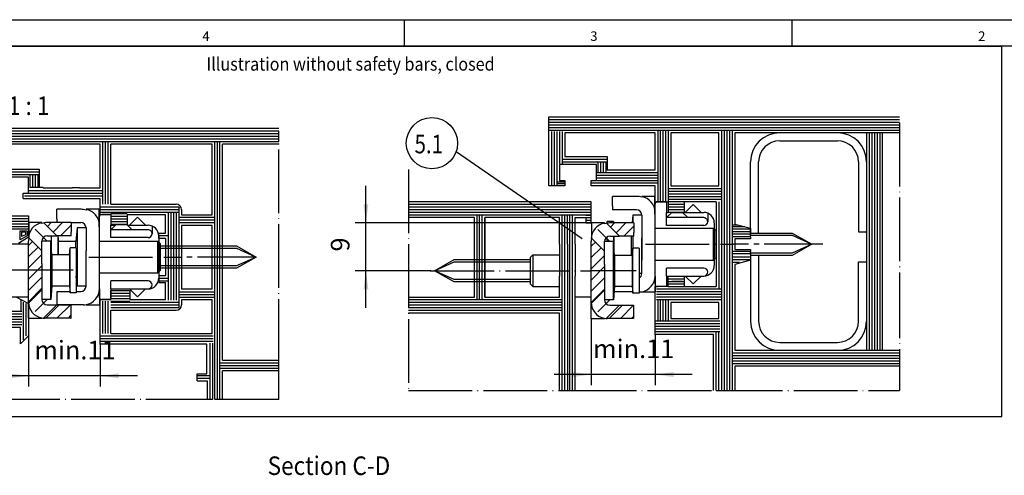
# Model space of a CAD drawing. Units: millimetres. Extents: x 10322 to 10908, y -14247 to -13837.
# Drawn here: x 10610 to 10795, y -13923 to -13837 of the extents above; entities that cross this region are included whole.
import ezdxf

# ---------------------------------------------------------------- set-up
doc = ezdxf.new("R2010")
doc.units = ezdxf.units.MM
doc.linetypes.add('DASH_CENTER', pattern=[14, 11, -1, 1, -1])
doc.linetypes.add('DOT_CENTER', pattern=[14, 12, -1, 0, -1])
doc.layers.add('1', color=7, linetype='Continuous')
doc.styles.add('CONVERTER_11', font='txt.shx', dxfattribs={"width": 0.81})
doc.styles.add('CONVERTER_12', font='txt.shx', dxfattribs={"width": 0.891})
doc.styles.add('CONVERTER_26', font='txt.shx', dxfattribs={"width": 0.99})
doc.dimstyles.new('ME10_DIM_23', dxfattribs={"dimtxt": 3.5, "dimasz": 3.5, "dimexe": 2, "dimexo": 0, "dimgap": 2, "dimtad": 1, "dimzin": 12, "dimdsep": 46, "dimtxsty": 'CONVERTER_11', "dimsah": 1, "dimcen": 0.09, "dimclrd": 3, "dimclre": 3, "dimclrt": 4, "dimadec": 0, "dimazin": 0, "dimtfac": 1, "dimtdec": 4, "dimtix": 1, "dimtmove": 0, "dimatfit": 3, "dimfxl": 0, "dimtolj": 1, "dimtzin": 0, "dimarcsym": 0})
doc.dimstyles.new('ME10_DIM_24', dxfattribs={"dimtxt": 3.5, "dimasz": 3.5, "dimexe": 2, "dimexo": 0, "dimgap": 2, "dimtad": 1, "dimzin": 12, "dimdsep": 46, "dimtxsty": 'CONVERTER_11', "dimsah": 1, "dimcen": 0.09, "dimclrd": 3, "dimclre": 3, "dimclrt": 4, "dimadec": 0, "dimazin": 0, "dimtfac": 1, "dimtdec": 4, "dimtix": 1, "dimtmove": 0, "dimatfit": 3, "dimfxl": 0, "dimtolj": 1, "dimtzin": 0, "dimarcsym": 0})
doc.dimstyles.new('ME10_DIM_25', dxfattribs={"dimtxt": 3.5, "dimasz": 3.5, "dimexe": 2, "dimexo": 0, "dimgap": 2, "dimtad": 1, "dimzin": 12, "dimdsep": 46, "dimtxsty": 'CONVERTER_11', "dimsah": 1, "dimcen": 0.09, "dimclrd": 3, "dimclre": 3, "dimclrt": 4, "dimadec": 0, "dimazin": 0, "dimtfac": 1, "dimtdec": 4, "dimtix": 1, "dimtmove": 0, "dimatfit": 3, "dimfxl": 0, "dimtolj": 1, "dimtzin": 0, "dimarcsym": 0})
pattern_1 = [(45, (0, 0), (-1.06066017, 1.06066017), [])]

# ---------------------------------------------------------------- blocks, each defined once
blk = doc.blocks.new('TOP', base_point=(10614.102, -14041.738))
at = {"layer": '1', "color": 4, "style": 'CONVERTER_12', "width": 0.891}
blk.add_text('Section C-D ', height=3.5, dxfattribs=at).set_placement((10656.373, -13922.542))
blk = doc.blocks.new('*D19')
at = {"layer": '1', "color": 3, "linetype": 'Continuous'}
for p, q in [((10611.37, -13896.33), (10611.37, -13905.85)), ((10624.87, -13897.89), (10624.87, -13905.85)), ((10611.37, -13903.85), (10604.37, -13903.85)), ((10624.87, -13903.85), (10611.37, -13903.85)), ((10631.87, -13903.85), (10624.87, -13903.85))]:
    blk.add_line(p, q, dxfattribs=at)
at = {"layer": '1', "color": 3}
for points in [[(10607.87, -13904.31), (10607.87, -13903.39), (10611.37, -13903.85)], [(10628.37, -13903.39), (10628.37, -13904.31), (10624.87, -13903.85)]]:
    blk.add_solid(points, dxfattribs=at)
at = {"layer": '1', "color": 4, "insert": (10612.48, -13901.85), "char_height": 3.5, "attachment_point": 7, "rotation": 0.0003, "line_spacing_factor": 0.60024, "style": 'CONVERTER_11'}
blk.add_mtext('min.11', dxfattribs=at)
blk = doc.blocks.new('*D20')
at = {"layer": '1', "color": 3, "linetype": 'Continuous'}
for p, q in [((10717.28, -13893.05), (10717.28, -13905.61)), ((10729.28, -13896.05), (10729.28, -13905.61)), ((10717.28, -13903.61), (10710.28, -13903.61)), ((10729.28, -13903.61), (10717.28, -13903.61)), ((10736.28, -13903.61), (10729.28, -13903.61))]:
    blk.add_line(p, q, dxfattribs=at)
at = {"layer": '1', "color": 3}
for points in [[(10713.78, -13904.07), (10713.78, -13903.15), (10717.28, -13903.61)], [(10732.78, -13903.15), (10732.78, -13904.07), (10729.28, -13903.61)]]:
    blk.add_solid(points, dxfattribs=at)
at = {"layer": '1', "color": 4, "insert": (10717.63, -13901.61), "char_height": 3.5, "attachment_point": 7, "rotation": 0.0003, "line_spacing_factor": 0.60024, "style": 'CONVERTER_11'}
blk.add_mtext('min.11', dxfattribs=at)
blk = doc.blocks.new('*D21')
at = {"layer": '1', "color": 3, "linetype": 'Continuous'}
for p, q in [((10674.87, -13875.05), (10674.87, -13868.05)), ((10714.28, -13875.05), (10672.87, -13875.05)), ((10674.87, -13884.05), (10674.87, -13875.05)), ((10687.03, -13884.05), (10672.87, -13884.05)), ((10674.87, -13891.05), (10674.87, -13884.05))]:
    blk.add_line(p, q, dxfattribs=at)
at = {"layer": '1', "color": 3}
for points in [[(10674.41, -13871.55), (10675.33, -13871.55), (10674.87, -13875.05)], [(10675.33, -13887.55), (10674.41, -13887.55), (10674.87, -13884.05)]]:
    blk.add_solid(points, dxfattribs=at)
at = {"layer": '1', "color": 4, "insert": (10672.87, -13880.43), "char_height": 3.5, "attachment_point": 7, "rotation": 90, "line_spacing_factor": 0.60024, "style": 'CONVERTER_11'}
blk.add_mtext('9', dxfattribs=at)
blk = doc.blocks.new('a2kl', base_point=(5453.05, -7123.37))
at = {"color": 2, "linetype": 'Continuous'}
blk.add_line((10322.1, -13836.74), (10906.1, -13836.74), dxfattribs=at)
at = {"color": 3, "linetype": 'Continuous'}
for p, q in [((10682.1, -13836.74), (10682.1, -13841.74)), ((10755.1, -13841.74), (10755.1, -13836.74)), ((10901.1, -13841.74), (10327.1, -13841.74))]:
    blk.add_line(p, q, dxfattribs=at)
at = {"color": 3, "style": 'CONVERTER_26', "width": 0.99}
for s, p in [('4', (10644.1, -13840.74)), ('3', (10717.1, -13840.74)), ('2', (10790.1, -13840.74))]:
    blk.add_text(s, height=1.8, dxfattribs=at).set_placement(p)
blk = doc.blocks.new('Rahmen', base_point=(5453.05, -7123.37))
blk.add_blockref('a2kl', (5453.05, -7123.37))
blk = doc.blocks.new('Prof', base_point=(10682.349, -13876.64))
at = {"layer": '1', "linetype": 'Continuous'}
h = blk.add_hatch(dxfattribs=at)
h.set_pattern_fill('_USER', scale=1.5, angle=45, pattern_type=0)
h.set_pattern_definition(pattern_1)
h.paths.add_polyline_path([(10619.345, -13874.973), (10614.786, -13874.973), (10614.257, -13875.028), (10616.718, -13877.489), (10619.373, -13877.473)])
h = blk.add_hatch(dxfattribs=at)
h.set_pattern_fill('_USER', scale=1.5, angle=45, pattern_type=0)
h.set_pattern_definition(pattern_1)
h.paths.add_polyline_path([(10722.621, -13877.564), (10725.277, -13877.549), (10725.248, -13875.049), (10720.689, -13875.049), (10720.16, -13875.103)])
h = blk.add_hatch(dxfattribs=at)
h.set_pattern_fill('_USER', scale=1.5, angle=45, pattern_type=0)
h.set_pattern_definition(pattern_1)
h.paths.add_polyline_path([(10613.889, -13887.629), (10613.889, -13880.317), (10611.428, -13877.857), (10611.428, -13890.09)])
h = blk.add_hatch(dxfattribs=at)
h.set_pattern_fill('_USER', scale=1.5, angle=45, pattern_type=0)
h.set_pattern_definition(pattern_1)
h.paths.add_polyline_path([(10719.792, -13880.393), (10719.792, -13887.705), (10717.331, -13890.165), (10717.331, -13877.932)])
h = blk.add_hatch(dxfattribs=at)
h.set_pattern_fill('_USER', scale=1.5, angle=45, pattern_type=0)
h.set_pattern_definition(pattern_1)
h.paths.add_polyline_path([(10619.345, -13890.473), (10616.743, -13890.573), (10614.257, -13892.919), (10619.373, -13892.973)])
h = blk.add_hatch(dxfattribs=at)
h.set_pattern_fill('_USER', scale=1.5, angle=45, pattern_type=0)
h.set_pattern_definition(pattern_1)
h.paths.add_polyline_path([(10722.621, -13890.533), (10725.248, -13890.549), (10725.248, -13893.049), (10720.277, -13893.049)])
at = {"color": 4, "linetype": 'Continuous'}
for p, q in [((10709.277, -13855.049), (10775.299, -13855.049)), ((10709.277, -13868.049), (10709.277, -13855.049)), ((10602.372, -13857.21), (10658.512, -13857.21)), ((10712.277, -13858.049), (10712.277, -13862.549)), ((10729.277, -13858.049), (10712.277, -13858.049)), ((10729.277, -13865.049), (10729.277, -13858.049)), ((10732.277, -13858.049), (10732.277, -13868.049)), ((10741.277, -13858.049), (10732.277, -13858.049)), ((10741.277, -13868.049), (10741.277, -13858.049)), ((10769.089, -13858.049), (10744.277, -13858.049)), ((10744.277, -13858.049), (10744.277, -13875.245)), ((10769.589, -13858.049), (10769.089, -13858.049)), ((10770.089, -13858.049), (10769.589, -13858.049)), ((10770.589, -13858.049), (10770.089, -13858.049)), ((10771.089, -13858.049), (10770.589, -13858.049)), ((10771.589, -13858.049), (10771.089, -13858.049)), ((10772.089, -13858.049), (10771.589, -13858.049)), ((10775.299, -13858.049), (10772.089, -13858.049)), ((10612.821, -13860.21), (10605.372, -13860.21)), ((10619.566, -13860.21), (10614.121, -13860.21)), ((10624.873, -13860.21), (10620.988, -13860.21)), ((10624.873, -13868.407), (10624.873, -13860.21)), ((10645.91, -13860.21), (10626.873, -13860.21)), ((10626.873, -13871.501), (10626.873, -13860.21)), ((10645.91, -13873.501), (10645.91, -13860.21)), ((10647.91, -13900.895), (10647.91, -13860.21)), ((10658.512, -13860.21), (10647.91, -13860.21)), ((10712.277, -13862.549), (10720.277, -13862.549)), ((10720.277, -13862.549), (10720.277, -13863.049)), ((10720.277, -13863.049), (10720.277, -13863.549)), ((10720.277, -13863.549), (10720.277, -13865.049)), ((10605.372, -13864.907), (10613.372, -13864.907)), ((10613.372, -13864.907), (10613.372, -13865.407)), ((10613.372, -13865.407), (10613.372, -13865.907)), ((10711.277, -13864.049), (10711.277, -13867.049)), ((10718.277, -13864.049), (10711.277, -13864.049)), ((10718.277, -13867.049), (10718.277, -13864.049)), ((10720.277, -13865.049), (10729.277, -13865.049)), ((10611.372, -13866.407), (10604.372, -13866.407)), ((10611.372, -13869.407), (10611.372, -13866.407)), ((10613.372, -13865.907), (10613.372, -13868.395)), ((10711.277, -13867.049), (10712.277, -13867.049)), ((10712.277, -13867.049), (10712.277, -13867.344)), ((10712.277, -13867.344), (10712.277, -13867.693)), ((10717.277, -13867.049), (10718.277, -13867.049)), ((10717.277, -13867.549), (10717.277, -13867.049)), ((10612.821, -13868.395), (10611.629, -13868.395)), ((10614.121, -13868.395), (10614.121, -13868.407)), ((10614.121, -13868.407), (10619.566, -13868.407)), ((10620.988, -13868.407), (10624.873, -13868.407)), ((10712.277, -13868.049), (10709.277, -13868.049)), ((10712.277, -13868.042), (10712.27, -13868.049)), ((10712.277, -13867.693), (10712.277, -13868.049)), ((10717.277, -13868.049), (10717.277, -13867.549)), ((10729.277, -13868.049), (10717.277, -13868.049)), ((10729.277, -13871.049), (10729.277, -13868.049)), ((10732.277, -13868.049), (10741.277, -13868.049)), ((10610.372, -13869.407), (10611.372, -13869.407)), ((10610.372, -13869.907), (10610.372, -13869.407)), ((10610.372, -13870.407), (10610.372, -13869.907)), ((10610.372, -13870.407), (10624.873, -13870.407)), ((10624.873, -13873.501), (10624.873, -13870.407)), ((10717.277, -13871.049), (10682.888, -13871.049)), ((10717.277, -13873.549), (10717.277, -13871.049)), ((10740.777, -13871.049), (10734.777, -13871.049)), ((10734.777, -13871.049), (10734.777, -13871.549)), ((10740.777, -13871.049), (10740.777, -13887.049)), ((10626.873, -13871.501), (10639.176, -13871.501)), ((10640.176, -13872.501), (10640.176, -13873.501)), ((10734.777, -13873.049), (10731.777, -13873.049)), ((10734.777, -13871.549), (10734.777, -13872.049)), ((10734.777, -13872.049), (10734.777, -13872.549)), ((10734.777, -13872.549), (10734.777, -13873.049)), ((10734.777, -13873.049), (10734.777, -13873.049)), ((10602.372, -13873.71), (10611.373, -13873.71)), ((10611.373, -13873.71), (10611.373, -13877.715)), ((10626.873, -13873.501), (10624.873, -13873.501)), ((10637.176, -13873.501), (10629.929, -13873.501)), ((10629.929, -13873.501), (10629.929, -13873.812)), ((10629.929, -13873.812), (10629.929, -13874.312)), ((10629.929, -13874.312), (10629.929, -13874.812)), ((10629.929, -13874.812), (10629.929, -13875.312)), ((10637.176, -13876.964), (10637.176, -13873.501)), ((10640.176, -13873.501), (10645.91, -13873.501)), ((10695.277, -13874.049), (10682.888, -13874.049)), ((10695.277, -13889.049), (10695.277, -13874.049)), ((10697.277, -13874.049), (10697.277, -13889.049)), ((10711.277, -13874.049), (10697.277, -13874.049)), ((10711.277, -13879.049), (10711.277, -13874.049)), ((10714.277, -13874.049), (10716.277, -13874.049)), ((10714.277, -13875.049), (10714.277, -13874.049)), ((10716.277, -13874.549), (10716.277, -13875.049)), ((10629.929, -13875.312), (10626.873, -13875.312)), ((10640.176, -13875.501), (10640.176, -13887.501)), ((10645.91, -13875.501), (10640.176, -13875.501)), ((10645.91, -13887.501), (10645.91, -13875.501)), ((10714.277, -13879.049), (10714.277, -13875.049)), ((10716.277, -13875.049), (10717.277, -13875.049)), ((10744.277, -13875.245), (10747.277, -13876.049)), ((10747.277, -13876.049), (10747.277, -13876.224)), ((10747.277, -13876.224), (10747.277, -13876.724)), ((10747.277, -13876.724), (10747.277, -13877.16)), ((10611.373, -13877.715), (10609.472, -13878.941)), ((10635.873, -13877.469), (10635.873, -13876.964)), ((10635.873, -13876.964), (10637.176, -13876.964)), ((10635.873, -13877.969), (10635.873, -13877.469)), ((10637.176, -13877.969), (10635.873, -13877.969)), ((10637.176, -13877.969), (10637.176, -13884.97)), ((10744.277, -13878.049), (10744.277, -13880.049)), ((10747.277, -13878.049), (10744.277, -13878.049)), ((10747.277, -13877.66), (10747.277, -13877.16)), ((10747.277, -13877.66), (10747.277, -13878.049)), ((10744.277, -13880.049), (10747.277, -13880.049)), ((10747.277, -13880.049), (10747.277, -13880.437)), ((10747.277, -13880.888), (10747.277, -13880.437)), ((10747.277, -13882.049), (10744.277, -13882.852)), ((10747.277, -13880.888), (10747.277, -13881.47)), ((10747.277, -13881.47), (10747.277, -13882.002)), ((10747.277, -13882.002), (10747.277, -13882.049)), ((10744.277, -13882.852), (10744.277, -13899.049)), ((10635.873, -13884.97), (10637.176, -13884.97)), ((10635.873, -13884.97), (10635.873, -13885.47)), ((10635.873, -13885.47), (10635.873, -13885.97)), ((10635.873, -13885.97), (10635.873, -13886.239)), ((10711.277, -13889.049), (10711.277, -13885.049)), ((10714.277, -13889.049), (10714.277, -13885.049)), ((10734.777, -13885.049), (10734.777, -13885.549)), ((10734.777, -13885.549), (10734.777, -13886.049)), ((10626.873, -13887.801), (10630.418, -13887.801)), ((10630.418, -13887.801), (10630.418, -13888.301)), ((10635.873, -13886.239), (10637.176, -13886.239)), ((10637.176, -13889.501), (10637.176, -13886.239)), ((10645.91, -13887.501), (10640.176, -13887.501)), ((10729.277, -13896.049), (10729.277, -13887.049)), ((10734.777, -13886.049), (10734.777, -13886.549)), ((10734.777, -13886.549), (10734.777, -13887.049)), ((10734.777, -13887.049), (10740.777, -13887.049)), ((10608.972, -13888.973), (10611.373, -13890.232)), ((10624.873, -13896.395), (10624.873, -13889.501)), ((10624.873, -13889.501), (10626.873, -13889.501)), ((10626.873, -13889.47), (10625.173, -13889.47)), ((10630.418, -13888.301), (10630.418, -13888.801)), ((10630.418, -13888.801), (10630.418, -13889.301)), ((10630.418, -13889.301), (10630.418, -13889.501)), ((10630.418, -13889.501), (10637.176, -13889.501)), ((10640.176, -13889.501), (10640.176, -13890.501)), ((10640.176, -13889.501), (10645.91, -13889.501)), ((10645.91, -13895.895), (10645.91, -13889.501)), ((10682.888, -13889.049), (10695.277, -13889.049)), ((10697.277, -13889.049), (10711.277, -13889.049)), ((10714.277, -13906.635), (10714.277, -13889.049)), ((10611.373, -13890.232), (10611.373, -13896.332)), ((10626.873, -13891.501), (10639.176, -13891.501)), ((10626.873, -13895.895), (10626.873, -13891.501)), ((10732.277, -13890.049), (10732.277, -13893.049)), ((10741.277, -13890.049), (10732.277, -13890.049)), ((10741.277, -13893.049), (10741.277, -13890.049)), ((10711.277, -13892.049), (10682.888, -13892.049)), ((10711.277, -13906.635), (10711.277, -13892.049)), ((10732.277, -13893.049), (10741.277, -13893.049)), ((10609.87, -13894.734), (10606.371, -13894.734)), ((10609.87, -13897.835), (10609.87, -13894.734)), ((10611.373, -13896.332), (10609.87, -13897.835)), ((10624.873, -13896.895), (10624.873, -13896.395)), ((10624.873, -13897.395), (10624.873, -13896.895)), ((10626.873, -13895.895), (10645.91, -13895.895)), ((10740.277, -13896.049), (10729.277, -13896.049)), ((10740.277, -13906.635), (10740.277, -13896.049)), ((10624.873, -13897.895), (10624.873, -13897.395)), ((10644.91, -13897.895), (10624.873, -13897.895)), ((10644.91, -13903.495), (10644.91, -13897.895)), ((10744.277, -13899.049), (10769.089, -13899.049)), ((10769.089, -13899.049), (10769.589, -13899.049)), ((10769.589, -13899.049), (10770.089, -13899.049)), ((10770.089, -13899.049), (10770.589, -13899.049)), ((10770.589, -13899.049), (10771.089, -13899.049)), ((10771.089, -13899.049), (10771.589, -13899.049)), ((10771.589, -13899.049), (10772.089, -13899.049)), ((10772.089, -13899.049), (10775.299, -13899.049)), ((10647.91, -13900.895), (10658.512, -13900.895)), ((10744.277, -13902.049), (10744.277, -13906.635)), ((10775.299, -13902.049), (10744.277, -13902.049)), ((10643.107, -13903.799), (10643.107, -13903.495)), ((10643.107, -13903.495), (10644.91, -13903.495)), ((10643.107, -13904.299), (10643.107, -13903.799)), ((10643.107, -13904.799), (10643.107, -13904.299)), ((10647.91, -13908.319), (10647.91, -13902.895)), ((10658.512, -13902.895), (10647.91, -13902.895)), ((10643.107, -13904.799), (10644.983, -13904.799)), ((10644.983, -13904.799), (10644.983, -13908.319))]:
    blk.add_line(p, q, dxfattribs=at)
at = {"color": 7, "linetype": 'Continuous'}
blk.add_line((10721.305, -13870.049), (10721.277, -13870.049), dxfattribs=at)
at = {"color": 1, "linetype": 'Continuous'}
blk.add_line((10729.277, -13871.049), (10729.277, -13871.049), dxfattribs=at)
at = {"color": 3, "linetype": 'DASH_CENTER'}
for p, q in [((10760.847, -13879.049), (10744.044, -13879.049)), ((10654.177, -13881.47), (10640.14, -13881.47))]:
    blk.add_line(p, q, dxfattribs=at)
at = {"color": 3, "linetype": 'Continuous'}
for p, q in [((10731.44, -13887.049), (10729.74, -13887.049)), ((10616.709, -13890.47), (10616.738, -13890.47)), ((10725.248, -13891.049), (10725.277, -13891.049)), ((10619.345, -13892.973), (10619.373, -13892.973))]:
    blk.add_line(p, q, dxfattribs=at)
at = {"color": 4, "linetype": 'Continuous'}
for centre, start, end in [((10639.176, -13872.501), 0, 90), ((10639.176, -13890.501), 270, 0)]:
    blk.add_arc(centre, 1, start, end, dxfattribs=at)
at = {"layer": '1', "color": 1, "linetype": 'Continuous'}
for p, q in [((10570.143, -13841.738), (10794.555, -13841.738)), ((10794.555, -13911.541), (10794.555, -13841.738)), ((10752.777, -13859.549), (10763.589, -13859.549)), ((10747.277, -13876.949), (10747.277, -13863.549)), ((10748.777, -13876.949), (10748.777, -13863.549)), ((10767.589, -13863.549), (10767.589, -13876.704)), ((10731.777, -13873.049), (10731.777, -13873.049)), ((10626.873, -13873.501), (10626.873, -13875.312)), ((10767.589, -13876.704), (10769.089, -13876.704)), ((10747.277, -13881.149), (10747.277, -13893.549)), ((10748.777, -13881.149), (10748.777, -13893.549)), ((10767.589, -13882.349), (10769.089, -13882.349)), ((10767.589, -13893.549), (10767.589, -13882.349)), ((10626.873, -13889.47), (10626.873, -13887.801)), ((10752.777, -13897.549), (10763.589, -13897.549)), ((10570.143, -13911.541), (10794.555, -13911.541))]:
    blk.add_line(p, q, dxfattribs=at)
at = {"layer": '1', "color": 4, "linetype": 'Continuous'}
for p, q in [((10709.277, -13855.549), (10775.299, -13855.549)), ((10709.277, -13856.049), (10775.299, -13856.049)), ((10602.372, -13857.71), (10658.512, -13857.71)), ((10602.372, -13858.21), (10658.512, -13858.21)), ((10709.277, -13856.549), (10775.299, -13856.549)), ((10709.277, -13857.049), (10775.299, -13857.049)), ((10709.277, -13857.549), (10775.299, -13857.549)), ((10709.777, -13857.806), (10709.777, -13868.049)), ((10710.277, -13857.806), (10710.277, -13868.049)), ((10710.777, -13857.806), (10710.777, -13867.344)), ((10711.277, -13857.806), (10711.277, -13863.865)), ((10711.777, -13857.806), (10711.777, -13863.865)), ((10729.777, -13857.549), (10729.777, -13871.049)), ((10730.277, -13857.549), (10730.277, -13871.049)), ((10730.777, -13857.549), (10730.777, -13871.049)), ((10731.277, -13857.549), (10731.277, -13871.049)), ((10731.777, -13857.549), (10731.777, -13871.049)), ((10741.777, -13857.549), (10741.777, -13906.635)), ((10742.277, -13857.549), (10742.277, -13906.635)), ((10742.777, -13857.549), (10742.777, -13906.635)), ((10743.277, -13857.549), (10743.277, -13906.635)), ((10743.777, -13857.549), (10743.777, -13875.449)), ((10769.089, -13858.049), (10769.089, -13876.704)), ((10769.589, -13858.049), (10769.589, -13899.049)), ((10770.089, -13858.049), (10770.089, -13899.049)), ((10770.589, -13858.049), (10770.589, -13899.049)), ((10771.089, -13858.049), (10771.089, -13899.049)), ((10771.589, -13858.049), (10771.589, -13899.049)), ((10772.089, -13899.049), (10772.089, -13858.049)), ((10602.372, -13858.71), (10658.512, -13858.71)), ((10602.372, -13859.21), (10658.512, -13859.21)), ((10602.372, -13859.71), (10658.512, -13859.71)), ((10625.373, -13871.501), (10625.373, -13859.71)), ((10625.873, -13871.501), (10625.873, -13859.71)), ((10626.373, -13871.501), (10626.373, -13859.71)), ((10646.41, -13908.319), (10646.41, -13859.71)), ((10646.91, -13908.319), (10646.91, -13859.71)), ((10647.41, -13908.319), (10647.41, -13859.71)), ((10614.121, -13860.21), (10612.821, -13860.21)), ((10620.988, -13860.21), (10619.566, -13860.21)), ((10711.999, -13863.049), (10720.277, -13863.049)), ((10711.999, -13863.549), (10720.277, -13863.549)), ((10718.533, -13863.733), (10718.533, -13865.397)), ((10719.033, -13863.733), (10719.033, -13865.397)), ((10719.533, -13863.733), (10719.533, -13865.397)), ((10720.033, -13863.733), (10720.033, -13865.397)), ((10605.094, -13865.407), (10613.372, -13865.407)), ((10718.417, -13865.549), (10729.777, -13865.549)), ((10605.094, -13865.907), (10613.372, -13865.907)), ((10611.629, -13866.092), (10611.629, -13868.395)), ((10612.129, -13866.092), (10612.129, -13868.395)), ((10612.629, -13866.092), (10612.629, -13868.395)), ((10613.129, -13866.092), (10613.129, -13868.395)), ((10710.777, -13867.344), (10710.777, -13867.693)), ((10712.277, -13867.344), (10710.777, -13867.344)), ((10718.417, -13866.049), (10729.777, -13866.049)), ((10718.417, -13866.549), (10729.777, -13866.549)), ((10718.417, -13867.049), (10729.777, -13867.049)), ((10611.372, -13868.907), (10625.373, -13868.907)), ((10614.121, -13868.395), (10612.821, -13868.395)), ((10620.988, -13868.407), (10619.566, -13868.407)), ((10710.777, -13867.693), (10710.777, -13868.049)), ((10712.277, -13867.693), (10710.777, -13867.693)), ((10729.777, -13867.549), (10717.277, -13867.549)), ((10731.777, -13868.549), (10741.777, -13868.549)), ((10731.777, -13869.049), (10741.777, -13869.049)), ((10610.628, -13869.407), (10625.373, -13869.407)), ((10610.628, -13869.907), (10625.373, -13869.907)), ((10729.277, -13871.049), (10731.777, -13871.049)), ((10731.777, -13869.549), (10741.777, -13869.549)), ((10731.777, -13870.049), (10741.777, -13870.049)), ((10731.777, -13870.549), (10741.777, -13870.549)), ((10731.777, -13871.049), (10731.777, -13871.049)), ((10731.777, -13871.049), (10731.777, -13871.049)), ((10734.777, -13871.049), (10731.777, -13871.049)), ((10731.777, -13871.049), (10731.777, -13873.049)), ((10741.277, -13871.049), (10741.277, -13887.549)), ((10624.873, -13872.001), (10639.676, -13872.001)), ((10624.873, -13872.501), (10639.676, -13872.501)), ((10624.873, -13873.001), (10639.676, -13873.001)), ((10637.676, -13873.001), (10637.676, -13889.623)), ((10638.176, -13873.001), (10638.176, -13889.623)), ((10638.676, -13873.001), (10638.676, -13889.623)), ((10639.176, -13873.001), (10639.176, -13889.623)), ((10639.676, -13872.092), (10639.676, -13890.955)), ((10717.277, -13871.549), (10682.888, -13871.549)), ((10717.277, -13872.049), (10682.888, -13872.049)), ((10717.277, -13872.549), (10682.888, -13872.549)), ((10717.277, -13873.049), (10682.888, -13873.049)), ((10717.277, -13873.049), (10717.277, -13873.049)), ((10734.777, -13871.549), (10731.777, -13871.549)), ((10734.777, -13872.049), (10731.777, -13872.049)), ((10734.777, -13872.549), (10731.777, -13872.549)), ((10732.627, -13873.049), (10731.777, -13873.049)), ((10732.44, -13873.049), (10734.44, -13873.049)), ((10734.777, -13873.049), (10734.94, -13873.049)), ((10602.372, -13874.21), (10611.373, -13874.21)), ((10602.372, -13874.71), (10611.373, -13874.71)), ((10629.929, -13873.312), (10626.873, -13873.312)), ((10629.929, -13873.812), (10626.873, -13873.812)), ((10629.929, -13874.312), (10626.873, -13874.312)), ((10629.929, -13874.812), (10626.873, -13874.812)), ((10646.41, -13874.001), (10639.676, -13874.001)), ((10646.41, -13874.501), (10639.676, -13874.501)), ((10717.277, -13873.549), (10682.888, -13873.549)), ((10695.777, -13889.549), (10695.777, -13873.549)), ((10696.277, -13889.549), (10696.277, -13873.549)), ((10696.777, -13889.549), (10696.777, -13873.549)), ((10697.277, -13889.049), (10697.277, -13874.049)), ((10711.777, -13879.049), (10711.777, -13873.549)), ((10712.277, -13879.049), (10712.277, -13873.549)), ((10712.777, -13879.049), (10712.777, -13873.549)), ((10713.277, -13879.049), (10713.277, -13873.549)), ((10713.777, -13879.049), (10713.777, -13873.549)), ((10716.277, -13873.549), (10717.277, -13873.549)), ((10716.277, -13874.049), (10717.277, -13874.049)), ((10716.277, -13874.049), (10716.277, -13874.549)), ((10716.277, -13874.549), (10717.277, -13874.549)), ((10717.277, -13873.549), (10717.277, -13873.549)), ((10717.277, -13875.049), (10717.277, -13873.549)), ((10602.372, -13875.21), (10611.373, -13875.21)), ((10602.372, -13875.71), (10611.373, -13875.71)), ((10611.373, -13876.21), (10602.372, -13876.21)), ((10609.798, -13876.52), (10611.107, -13876.52)), ((10609.798, -13878.235), (10609.798, -13876.52)), ((10611.107, -13876.52), (10611.107, -13877.487)), ((10646.41, -13875.001), (10639.676, -13875.001)), ((10715.557, -13875.049), (10714.277, -13875.049)), ((10717.277, -13875.049), (10715.557, -13875.049)), ((10743.777, -13875.449), (10743.777, -13875.804)), ((10744.861, -13875.449), (10743.777, -13875.449)), ((10743.777, -13875.804), (10743.777, -13876.224)), ((10746.189, -13875.804), (10743.777, -13875.804)), ((10743.777, -13876.224), (10743.777, -13876.724)), ((10747.277, -13876.224), (10743.777, -13876.224)), ((10743.777, -13876.724), (10743.777, -13877.16)), ((10747.277, -13876.724), (10743.777, -13876.724)), ((10769.089, -13876.704), (10769.089, -13882.349)), ((10611.107, -13877.487), (10609.798, -13878.235)), ((10610.058, -13876.78), (10610.058, -13877.625)), ((10610.822, -13876.78), (10610.058, -13876.78)), ((10610.822, -13877.276), (10610.058, -13877.625)), ((10610.822, -13876.78), (10610.822, -13877.276)), ((10637.676, -13877.469), (10635.873, -13877.469)), ((10743.777, -13877.16), (10743.777, -13877.66)), ((10747.277, -13877.16), (10743.777, -13877.16)), ((10743.777, -13877.66), (10743.777, -13880.437)), ((10747.277, -13877.66), (10743.777, -13877.66)), ((10747.277, -13876.949), (10748.777, -13876.949)), ((10748.777, -13876.949), (10755.077, -13876.949)), ((10755.077, -13876.949), (10758.777, -13879.049)), ((10606.371, -13878.973), (10611.373, -13878.973)), ((10636.209, -13879.37), (10650.509, -13879.37)), ((10650.509, -13879.37), (10654.209, -13881.47)), ((10711.277, -13879.049), (10711.277, -13885.049)), ((10711.777, -13906.635), (10711.777, -13879.049)), ((10712.277, -13906.635), (10712.277, -13879.049)), ((10712.777, -13879.049), (10712.777, -13906.635)), ((10713.277, -13906.635), (10713.277, -13879.049)), ((10713.777, -13906.635), (10713.777, -13879.049)), ((10714.277, -13879.049), (10714.277, -13885.049)), ((10747.277, -13880.437), (10743.777, -13880.437)), ((10743.777, -13880.437), (10743.777, -13880.888)), ((10758.777, -13879.049), (10755.077, -13881.149)), ((10654.209, -13881.47), (10650.509, -13883.57)), ((10687.777, -13884.049), (10691.477, -13881.949)), ((10691.477, -13881.949), (10705.777, -13881.949)), ((10747.277, -13880.888), (10743.777, -13880.888)), ((10743.777, -13880.888), (10743.777, -13881.47)), ((10747.277, -13881.47), (10743.777, -13881.47)), ((10743.777, -13881.47), (10743.777, -13882.002)), ((10747.277, -13882.002), (10743.777, -13882.002)), ((10743.777, -13882.002), (10743.777, -13882.486)), ((10748.777, -13881.149), (10747.277, -13881.149)), ((10755.077, -13881.149), (10748.777, -13881.149)), ((10650.509, -13883.57), (10636.209, -13883.57)), ((10691.477, -13886.149), (10687.777, -13884.049)), ((10743.777, -13882.486), (10743.777, -13906.635)), ((10745.183, -13882.486), (10743.777, -13882.486)), ((10769.089, -13882.349), (10769.089, -13899.049)), ((10635.873, -13885.47), (10637.676, -13885.47)), ((10635.873, -13885.97), (10637.676, -13885.97)), ((10731.777, -13887.049), (10731.777, -13885.049)), ((10731.777, -13885.549), (10734.777, -13885.549)), ((10705.777, -13886.149), (10691.477, -13886.149)), ((10731.777, -13887.049), (10729.277, -13887.049)), ((10741.777, -13887.549), (10729.529, -13887.549)), ((10731.777, -13886.049), (10734.777, -13886.049)), ((10731.777, -13886.549), (10734.777, -13886.549)), ((10731.777, -13887.049), (10734.777, -13887.049)), ((10731.777, -13887.049), (10731.777, -13887.049)), ((10606.371, -13888.973), (10611.373, -13888.973)), ((10609.972, -13891.646), (10609.972, -13889.589)), ((10626.873, -13888.301), (10630.418, -13888.301)), ((10626.873, -13888.801), (10630.418, -13888.801)), ((10626.873, -13889.301), (10630.418, -13889.301)), ((10639.676, -13888.001), (10646.41, -13888.001)), ((10639.676, -13888.501), (10646.41, -13888.501)), ((10639.676, -13889.001), (10646.41, -13889.001)), ((10711.777, -13889.549), (10682.888, -13889.549)), ((10717.277, -13889.049), (10714.277, -13889.049)), ((10741.777, -13888.049), (10729.529, -13888.049)), ((10741.777, -13888.549), (10729.529, -13888.549)), ((10741.777, -13889.049), (10729.529, -13889.049)), ((10741.777, -13889.549), (10729.529, -13889.549)), ((10729.777, -13889.549), (10729.777, -13893.549)), ((10730.277, -13889.549), (10730.277, -13893.549)), ((10730.777, -13889.549), (10730.777, -13893.549)), ((10731.277, -13889.549), (10731.277, -13893.549)), ((10731.777, -13889.549), (10731.777, -13893.549)), ((10610.373, -13889.95), (10610.373, -13897.099)), ((10610.873, -13890.232), (10610.873, -13896.332)), ((10625.373, -13895.895), (10625.373, -13889.776)), ((10625.873, -13895.895), (10625.873, -13889.776)), ((10626.373, -13895.895), (10626.373, -13889.776)), ((10626.873, -13889.801), (10630.418, -13889.801)), ((10626.873, -13890.001), (10639.676, -13890.001)), ((10626.873, -13890.501), (10639.676, -13890.501)), ((10626.873, -13891.001), (10639.676, -13891.001)), ((10711.777, -13890.049), (10682.888, -13890.049)), ((10711.777, -13890.549), (10682.888, -13890.549)), ((10711.777, -13891.049), (10682.888, -13891.049)), ((10711.777, -13891.549), (10682.888, -13891.549)), ((10610.113, -13891.734), (10606.109, -13891.734)), ((10610.113, -13892.234), (10606.109, -13892.234)), ((10610.113, -13892.734), (10606.109, -13892.734)), ((10610.113, -13893.234), (10606.109, -13893.234)), ((10610.113, -13893.734), (10606.109, -13893.734)), ((10610.113, -13894.234), (10606.109, -13894.234)), ((10741.497, -13893.549), (10729.277, -13893.549)), ((10741.497, -13894.049), (10729.277, -13894.049)), ((10741.497, -13894.549), (10729.277, -13894.549)), ((10741.497, -13895.049), (10729.277, -13895.049)), ((10646.095, -13896.395), (10624.873, -13896.395)), ((10646.095, -13896.895), (10624.873, -13896.895)), ((10741.497, -13895.549), (10729.277, -13895.549)), ((10740.777, -13906.635), (10740.777, -13895.549)), ((10741.277, -13906.635), (10741.277, -13895.549)), ((10646.095, -13897.395), (10624.873, -13897.395)), ((10645.483, -13897.715), (10645.483, -13908.319)), ((10645.983, -13897.715), (10645.983, -13908.319)), ((10743.777, -13899.549), (10775.299, -13899.549)), ((10743.777, -13900.049), (10775.299, -13900.049)), ((10743.777, -13900.549), (10775.299, -13900.549)), ((10775.299, -13899.549), (10775.299, -13900.049)), ((10775.299, -13900.049), (10775.299, -13900.549)), ((10775.299, -13900.549), (10775.299, -13901.049)), ((10647.41, -13901.395), (10658.512, -13901.395)), ((10647.41, -13901.895), (10658.512, -13901.895)), ((10647.41, -13902.395), (10658.512, -13902.395)), ((10743.777, -13901.049), (10775.299, -13901.049)), ((10743.777, -13901.549), (10775.299, -13901.549)), ((10775.299, -13901.049), (10775.299, -13901.549)), ((10643.107, -13903.799), (10645.483, -13903.799)), ((10643.107, -13904.299), (10645.483, -13904.299)), ((10711.777, -13906.635), (10712.277, -13906.635)), ((10712.277, -13906.635), (10712.777, -13906.635)), ((10712.777, -13906.635), (10713.277, -13906.635)), ((10713.277, -13906.635), (10713.777, -13906.635)), ((10740.777, -13906.635), (10741.277, -13906.635))]:
    blk.add_line(p, q, dxfattribs=at)
at = {"layer": '1', "color": 3, "linetype": 'DOT_CENTER'}
for p, q in [((10775.299, -13856.168), (10775.299, -13884.731)), ((10658.512, -13901.395), (10658.512, -13859.71)), ((10682.888, -13864.965), (10682.888, -13906.635)), ((10612.623, -13876.223), (10614.797, -13878.397)), ((10718.527, -13876.299), (10720.7, -13878.472)), ((10729.277, -13876.049), (10740.277, -13876.049)), ((10740.277, -13882.049), (10740.277, -13876.049)), ((10727.474, -13879.049), (10744.044, -13879.049)), ((10729.277, -13882.049), (10740.277, -13882.049)), ((10619.792, -13883.973), (10581.212, -13883.973)), ((10687.034, -13884.049), (10717.277, -13884.049)), ((10775.299, -13884.731), (10775.299, -13899.549)), ((10614.797, -13889.55), (10612.623, -13891.723)), ((10720.7, -13889.625), (10718.527, -13891.799)), ((10658.512, -13908.319), (10658.512, -13902.395)), ((10775.299, -13901.549), (10775.299, -13906.635)), ((10682.888, -13906.635), (10711.777, -13906.635)), ((10713.777, -13906.635), (10740.777, -13906.635)), ((10741.277, -13906.635), (10775.299, -13906.635)), ((10645.483, -13908.319), (10605.871, -13908.319)), ((10658.512, -13908.319), (10645.983, -13908.319))]:
    blk.add_line(p, q, dxfattribs=at)
at = {"layer": '1', "color": 4, "linetype": 'DOT_CENTER'}
for p, q in [((10658.512, -13858.21), (10658.512, -13857.71)), ((10658.512, -13858.71), (10658.512, -13858.21)), ((10658.512, -13859.21), (10658.512, -13858.71)), ((10658.512, -13859.71), (10658.512, -13859.21)), ((10658.512, -13901.895), (10658.512, -13901.395)), ((10658.512, -13902.395), (10658.512, -13901.895)), ((10645.983, -13908.319), (10645.483, -13908.319))]:
    blk.add_line(p, q, dxfattribs=at)
at = {"layer": '1', "color": 3, "linetype": 'Continuous'}
for p, q in [((10715.557, -13878.049), (10691.838, -13861.672)), ((10721.277, -13871.841), (10721.277, -13870.049)), ((10725.864, -13870.049), (10721.305, -13870.049)), ((10726.777, -13870.049), (10726.777, -13870.194)), ((10729.24, -13870.049), (10726.777, -13870.049)), ((10729.24, -13873.043), (10729.24, -13870.049)), ((10731.44, -13871.049), (10729.74, -13871.049)), ((10731.44, -13871.049), (10731.44, -13873.049)), ((10616.709, -13874.262), (10616.709, -13872.47)), ((10621.209, -13872.47), (10616.709, -13872.47)), ((10621.297, -13872.47), (10616.738, -13872.47)), ((10622.209, -13872.47), (10622.209, -13872.615)), ((10624.673, -13872.47), (10622.209, -13872.47)), ((10624.673, -13875.464), (10624.673, -13872.47)), ((10721.277, -13871.841), (10721.277, -13872.549)), ((10721.473, -13872.549), (10721.277, -13872.549)), ((10725.777, -13872.549), (10721.305, -13872.549)), ((10729.24, -13871.549), (10729.24, -13886.549)), ((10731.44, -13874.049), (10732.44, -13873.049)), ((10731.44, -13874.549), (10731.44, -13873.049)), ((10731.44, -13873.049), (10731.777, -13873.049)), ((10734.44, -13873.049), (10735.44, -13874.049)), ((10734.94, -13873.049), (10735.19, -13872.799)), ((10734.94, -13873.049), (10738.44, -13873.049)), ((10736.44, -13871.549), (10735.19, -13872.799)), ((10737.94, -13873.049), (10736.44, -13871.549)), ((10616.709, -13874.262), (10616.709, -13874.97)), ((10624.673, -13873.97), (10624.673, -13888.97)), ((10626.873, -13873.47), (10625.173, -13873.47)), ((10626.873, -13873.47), (10626.873, -13875.47)), ((10631.873, -13873.97), (10630.623, -13875.22)), ((10633.373, -13875.47), (10631.873, -13873.97)), ((10721.459, -13874.799), (10720.277, -13874.799)), ((10720.277, -13875.084), (10720.277, -13874.799)), ((10721.459, -13874.799), (10721.459, -13875.049)), ((10721.459, -13874.799), (10721.48, -13875.049)), ((10725.104, -13873.549), (10724.973, -13875.049)), ((10725.104, -13873.549), (10725.104, -13875.049)), ((10726.777, -13873.549), (10725.104, -13873.549)), ((10726.777, -13873.549), (10725.277, -13873.549)), ((10726.777, -13873.549), (10726.777, -13877.852)), ((10729.277, -13885.049), (10729.277, -13873.549)), ((10735.44, -13874.049), (10731.44, -13874.049)), ((10731.44, -13875.549), (10731.44, -13874.549)), ((10738.44, -13874.049), (10735.44, -13874.049)), ((10739.19, -13873.198), (10739.19, -13874.811)), ((10613.873, -13874.973), (10611.41, -13874.973)), ((10611.41, -13874.973), (10611.41, -13877.968)), ((10613.873, -13875.119), (10613.873, -13874.973)), ((10616.718, -13877.489), (10614.257, -13875.028)), ((10619.345, -13874.973), (10614.786, -13874.973)), ((10619.373, -13874.973), (10614.873, -13874.973)), ((10616.906, -13874.97), (10616.709, -13874.97)), ((10619.381, -13874.97), (10616.906, -13874.97)), ((10619.373, -13874.973), (10619.373, -13876.766)), ((10619.381, -13874.97), (10621.209, -13874.97)), ((10620.537, -13875.97), (10620.309, -13878.57)), ((10622.209, -13875.97), (10620.537, -13875.97)), ((10620.537, -13875.97), (10620.537, -13886.97)), ((10622.209, -13875.97), (10622.209, -13880.273)), ((10624.709, -13887.47), (10624.709, -13875.97)), ((10626.873, -13876.312), (10627.873, -13875.312)), ((10626.873, -13876.97), (10626.873, -13875.47)), ((10626.873, -13875.47), (10627.715, -13875.47)), ((10630.873, -13876.312), (10626.873, -13876.312)), ((10627.873, -13875.312), (10629.873, -13875.312)), ((10629.873, -13875.312), (10630.873, -13876.312)), ((10630.03, -13875.47), (10630.373, -13875.47)), ((10630.373, -13875.47), (10630.623, -13875.22)), ((10630.373, -13875.47), (10633.873, -13875.47)), ((10633.873, -13876.312), (10630.873, -13876.312)), ((10634.621, -13875.576), (10634.621, -13877.113)), ((10719.777, -13875.049), (10717.313, -13875.049)), ((10717.313, -13875.054), (10717.313, -13878.049)), ((10719.777, -13875.194), (10719.777, -13875.049)), ((10722.621, -13877.564), (10720.16, -13875.103)), ((10725.248, -13875.049), (10720.689, -13875.049)), ((10725.277, -13875.049), (10720.777, -13875.049)), ((10725.277, -13875.049), (10725.277, -13876.841)), ((10738.44, -13875.549), (10731.44, -13875.549)), ((10740.277, -13876.049), (10740.777, -13876.549)), ((10740.44, -13875.049), (10740.44, -13883.049)), ((10740.777, -13881.549), (10740.777, -13876.549)), ((10611.373, -13878.973), (10611.373, -13878.473)), ((10611.428, -13877.857), (10613.889, -13880.317)), ((10615.546, -13878.473), (10613.873, -13878.473)), ((10613.873, -13882.777), (10613.873, -13878.473)), ((10614.873, -13877.473), (10616.702, -13877.473)), ((10615.546, -13889.473), (10615.546, -13878.473)), ((10615.773, -13881.073), (10615.546, -13878.473)), ((10615.709, -13880.34), (10615.709, -13877.473)), ((10619.177, -13877.473), (10616.702, -13877.473)), ((10616.891, -13877.473), (10616.891, -13881.073)), ((10616.917, -13877.51), (10617.009, -13878.57)), ((10620.309, -13878.57), (10617.009, -13878.57)), ((10617.009, -13881.073), (10617.009, -13878.57)), ((10619.373, -13877.473), (10619.177, -13877.473)), ((10619.373, -13877.473), (10619.373, -13876.766)), ((10620.309, -13879.723), (10620.309, -13878.57)), ((10626.873, -13877.812), (10626.873, -13876.97)), ((10633.873, -13877.812), (10626.873, -13877.812)), ((10635.873, -13877.47), (10635.873, -13885.47)), ((10717.277, -13884.049), (10717.277, -13878.549)), ((10717.331, -13877.932), (10719.792, -13880.393)), ((10721.449, -13878.549), (10719.777, -13878.549)), ((10719.777, -13882.852), (10719.777, -13878.549)), ((10720.277, -13878.534), (10720.277, -13877.683)), ((10720.777, -13877.549), (10722.605, -13877.549)), ((10721.449, -13889.549), (10721.449, -13878.549)), ((10721.677, -13881.149), (10721.449, -13878.549)), ((10721.459, -13877.549), (10721.459, -13878.549)), ((10721.577, -13880.043), (10721.577, -13877.549)), ((10725.08, -13877.549), (10722.605, -13877.549)), ((10724.877, -13880.549), (10724.877, -13877.549)), ((10725.277, -13877.549), (10725.08, -13877.549)), ((10725.104, -13877.549), (10725.104, -13879.799)), ((10725.277, -13877.549), (10725.277, -13876.841)), ((10726.777, -13884.549), (10726.777, -13877.852)), ((10747.277, -13877.369), (10755.077, -13877.369)), ((10755.077, -13877.369), (10758.777, -13879.049)), ((10611.373, -13888.973), (10611.373, -13878.973)), ((10619.073, -13881.073), (10619.192, -13879.723)), ((10619.192, -13888.223), (10619.192, -13879.723)), ((10620.373, -13879.723), (10619.192, -13879.723)), ((10620.373, -13879.723), (10620.373, -13888.223)), ((10622.209, -13886.97), (10622.209, -13880.273)), ((10636.209, -13879.79), (10650.509, -13879.79)), ((10650.509, -13879.79), (10654.209, -13881.47)), ((10724.977, -13881.149), (10725.095, -13879.799)), ((10725.095, -13888.299), (10725.095, -13879.799)), ((10726.277, -13879.799), (10725.095, -13879.799)), ((10726.277, -13879.799), (10726.277, -13888.299)), ((10758.777, -13879.049), (10755.077, -13880.729)), ((10615.773, -13881.073), (10615.773, -13886.873)), ((10619.073, -13881.073), (10615.773, -13881.073)), ((10619.073, -13881.073), (10619.073, -13886.873)), ((10654.209, -13881.47), (10650.509, -13883.15)), ((10705.777, -13881.549), (10706.277, -13881.049)), ((10705.777, -13881.549), (10705.777, -13886.549)), ((10706.277, -13881.049), (10711.277, -13881.049)), ((10706.277, -13881.049), (10706.277, -13887.049)), ((10717.277, -13888.049), (10717.277, -13882.049)), ((10721.677, -13881.149), (10721.677, -13886.949)), ((10724.977, -13881.149), (10721.677, -13881.149)), ((10724.877, -13881.149), (10724.877, -13880.549)), ((10724.977, -13881.149), (10724.977, -13886.949)), ((10740.277, -13882.049), (10740.777, -13881.549)), ((10755.077, -13880.729), (10747.277, -13880.729)), ((10613.873, -13882.777), (10613.873, -13889.473)), ((10650.509, -13883.15), (10636.209, -13883.15)), ((10687.777, -13884.049), (10691.477, -13882.369)), ((10691.477, -13885.729), (10687.777, -13884.049)), ((10691.477, -13882.369), (10705.777, -13882.369)), ((10719.777, -13882.852), (10719.777, -13889.549)), ((10731.44, -13885.049), (10731.44, -13883.549)), ((10738.44, -13883.549), (10731.44, -13883.549)), ((10620.537, -13886.97), (10620.373, -13885.103)), ((10626.873, -13887.47), (10626.873, -13885.97)), ((10633.873, -13885.97), (10626.873, -13885.97)), ((10705.777, -13885.729), (10691.477, -13885.729)), ((10726.777, -13884.549), (10726.277, -13884.549)), ((10729.277, -13885.049), (10729.277, -13887.742)), ((10731.44, -13885.049), (10738.44, -13885.049)), ((10731.44, -13885.049), (10731.44, -13887.049)), ((10734.94, -13885.049), (10736.44, -13886.549)), ((10736.44, -13886.549), (10737.94, -13885.049)), ((10613.889, -13887.629), (10611.428, -13890.09)), ((10615.773, -13886.873), (10615.546, -13889.473)), ((10615.773, -13886.873), (10619.073, -13886.873)), ((10619.073, -13886.873), (10619.192, -13888.223)), ((10620.537, -13886.97), (10620.493, -13886.47)), ((10622.209, -13886.97), (10620.537, -13886.97)), ((10624.709, -13887.47), (10624.709, -13890.163)), ((10626.873, -13887.47), (10633.873, -13887.47)), ((10626.873, -13887.47), (10626.873, -13889.47)), ((10630.373, -13887.47), (10631.873, -13888.97)), ((10631.873, -13888.97), (10633.373, -13887.47)), ((10705.777, -13886.549), (10706.277, -13887.049)), ((10706.277, -13887.049), (10711.277, -13887.049)), ((10719.792, -13887.705), (10717.331, -13890.165)), ((10721.677, -13886.949), (10721.449, -13889.549)), ((10721.677, -13886.949), (10724.977, -13886.949)), ((10724.977, -13886.949), (10725.095, -13888.299)), ((10729.277, -13887.742), (10729.277, -13888.049)), ((10734.44, -13886.049), (10732.44, -13886.049)), ((10734.44, -13886.049), (10732.44, -13886.049)), ((10611.373, -13889.973), (10611.373, -13888.973)), ((10615.546, -13889.473), (10613.873, -13889.473)), ((10615.59, -13888.973), (10615.546, -13889.473)), ((10616.738, -13890.47), (10616.738, -13887.97)), ((10616.738, -13887.97), (10619.169, -13887.97)), ((10620.373, -13888.223), (10619.192, -13888.223)), ((10620.373, -13887.97), (10621.209, -13887.97)), ((10717.277, -13890.742), (10717.277, -13888.049)), ((10721.305, -13889.549), (10719.777, -13889.549)), ((10721.449, -13889.549), (10721.305, -13889.549)), ((10721.493, -13889.049), (10721.449, -13889.549)), ((10725.073, -13888.049), (10721.58, -13888.049)), ((10726.277, -13888.299), (10725.095, -13888.299)), ((10726.777, -13888.007), (10726.777, -13888.049)), ((10726.777, -13888.049), (10729.277, -13888.049)), ((10611.373, -13892.667), (10611.373, -13889.973)), ((10614.257, -13892.919), (10616.718, -13890.458)), ((10614.873, -13890.473), (10619.345, -13890.473)), ((10616.709, -13890.47), (10616.738, -13890.47)), ((10616.709, -13890.47), (10616.738, -13890.47)), ((10616.709, -13890.47), (10616.738, -13890.47)), ((10616.738, -13890.47), (10616.709, -13890.47)), ((10621.709, -13890.47), (10616.738, -13890.47)), ((10619.345, -13890.473), (10619.345, -13892.973)), ((10622.209, -13890.428), (10622.209, -13890.47)), ((10622.209, -13890.47), (10624.709, -13890.47)), ((10624.709, -13890.163), (10624.709, -13890.47)), ((10717.277, -13893.049), (10717.277, -13890.742)), ((10720.16, -13892.994), (10722.621, -13890.533)), ((10720.777, -13890.549), (10725.248, -13890.549)), ((10725.248, -13890.549), (10725.248, -13893.049)), ((10725.248, -13891.049), (10725.277, -13891.049)), ((10725.248, -13891.049), (10725.277, -13891.049)), ((10725.248, -13891.049), (10725.277, -13891.049)), ((10725.277, -13891.049), (10725.248, -13891.049)), ((10611.373, -13892.973), (10611.373, -13892.667)), ((10611.373, -13892.973), (10613.873, -13892.973)), ((10613.873, -13892.973), (10613.873, -13892.932)), ((10619.345, -13892.973), (10614.373, -13892.973)), ((10619.345, -13892.973), (10619.373, -13892.973)), ((10619.345, -13892.973), (10619.373, -13892.973)), ((10619.345, -13892.973), (10619.373, -13892.973)), ((10619.373, -13892.973), (10619.345, -13892.973)), ((10717.277, -13893.049), (10719.777, -13893.049)), ((10719.777, -13893.049), (10719.777, -13893.007)), ((10725.248, -13893.049), (10720.277, -13893.049))]:
    blk.add_line(p, q, dxfattribs=at)
at = {"layer": '1', "color": 7, "linetype": 'Continuous'}
for p, q in [((10726.777, -13873.549), (10726.777, -13874.049)), ((10726.777, -13874.049), (10726.777, -13882.049)), ((10635.709, -13878.47), (10636.209, -13878.97)), ((10636.209, -13883.97), (10636.209, -13878.97)), ((10725.104, -13879.799), (10725.104, -13880.048)), ((10635.709, -13884.47), (10636.209, -13883.97))]:
    blk.add_line(p, q, dxfattribs=at)
at = {"layer": '1', "color": 7, "linetype": 'DOT_CENTER'}
for p, q in [((10624.709, -13878.47), (10635.709, -13878.47)), ((10635.709, -13884.47), (10635.709, -13878.47)), ((10622.733, -13881.47), (10640.14, -13881.47)), ((10725.755, -13884.049), (10717.277, -13884.049)), ((10624.709, -13884.47), (10635.709, -13884.47))]:
    blk.add_line(p, q, dxfattribs=at)
at = {"layer": '1', "color": 4, "linetype": 'Continuous'}
blk.add_circle((10687.304, -13860.014), 4.827, dxfattribs=at)
at = {"layer": '1', "color": 1, "linetype": 'Continuous'}
for centre, radius, start, end in [((10752.777, -13863.549), 5.5, 90, 180), ((10763.589, -13863.549), 5.5, 0, 90), ((10752.777, -13863.549), 4, 90, 180), ((10763.589, -13863.549), 4, 0, 90), ((10752.777, -13893.549), 5.5, 180, 270), ((10752.777, -13893.549), 4, 180, 270), ((10763.589, -13893.549), 5.5, 270, 0), ((10763.589, -13893.549), 4, 270, 0)]:
    blk.add_arc(centre, radius, start, end, dxfattribs=at)
at = {"layer": '1', "color": 3, "linetype": 'Continuous'}
for centre, radius, start, end in [((10725.777, -13873.549), 3.5, 73.39845, 90), ((10726.277, -13873.049), 3, 0, 80.40593), ((10729.74, -13871.549), 0.5, 90, 180), ((10621.209, -13875.97), 3.5, 73.39845, 90), ((10621.709, -13875.47), 3, 0, 80.40593), ((10725.777, -13873.549), 1, 0, 90), ((10725.777, -13873.549), 3.5, 0, 8.30951), ((10738.44, -13875.049), 2, 0, 90), ((10625.173, -13873.97), 0.5, 90, 180), ((10738.44, -13874.799), 0.75, 359.01708, 90), ((10738.44, -13874.799), 0.75, 270, 359.01708), ((10614.373, -13877.973), 3, 99.59407, 180), ((10614.873, -13878.473), 3.5, 90, 106.60155), ((10621.209, -13875.97), 1, 0, 90), ((10621.209, -13875.97), 3.5, 0, 8.30951), ((10633.873, -13877.47), 2, 0, 90), ((10633.873, -13877.062), 0.75, 356.08222, 90), ((10720.277, -13878.049), 3, 99.59407, 180), ((10720.777, -13878.549), 3.5, 90, 106.60155), ((10614.873, -13878.473), 3.5, 171.69049, 180), ((10614.873, -13878.473), 1, 90, 180), ((10633.873, -13877.062), 0.75, 270, 356.08222), ((10720.777, -13878.549), 3.5, 171.69049, 180), ((10720.777, -13878.549), 1, 90, 180), ((10738.44, -13883.049), 2, 270, 0), ((10738.44, -13884.299), 0.75, 270, 90), ((10633.873, -13885.47), 2, 270, 0), ((10633.873, -13886.72), 0.75, 270, 90), ((10725.777, -13884.549), 1, 300, 0), ((10726.277, -13885.049), 3, 279.59407, 0), ((10621.209, -13886.97), 1, 270, 0), ((10621.709, -13887.47), 3, 279.59407, 0), ((10729.74, -13886.549), 0.5, 180, 270.00134), ((10614.873, -13889.473), 1, 180, 270), ((10625.173, -13888.97), 0.5, 180, 270.00134), ((10720.777, -13889.549), 1, 180, 270), ((10726.277, -13885.049), 3, 270, 279.59407), ((10614.373, -13889.973), 3, 180, 260.40593), ((10621.709, -13887.47), 3, 270, 279.59407), ((10720.277, -13890.049), 3, 180, 260.40593), ((10614.373, -13889.973), 3, 260.40593, 270), ((10720.277, -13890.049), 3, 260.40593, 270)]:
    blk.add_arc(centre, radius, start, end, dxfattribs=at)
at = {"layer": '1', "color": 7, "linetype": 'Continuous'}
blk.add_arc((10725.777, -13873.549), 1, 0, 90, dxfattribs=at)
at = {"layer": '1', "color": 7}
for p in [(10714.277, -13875.049), (10687.034, -13884.049), (10717.277, -13893.049), (10611.373, -13896.332), (10729.277, -13896.049), (10624.873, -13897.895)]:
    blk.add_point(p, dxfattribs=at)
at = {"color": 4, "style": 'CONVERTER_12', "width": 0.891}
blk.add_text('Section  A - B     1 : 1', height=3.5, dxfattribs=at).set_placement((10577.059, -13854.705))
at = {"layer": '1', "color": 4}
for s, height, style, width, p in [('Illustration without safety bars, closed', 2.5, 'CONVERTER_12', 0.891, (10644.867, -13846.345)), ('5.1', 3.5, 'CONVERTER_11', 0.81, (10684.022, -13861.93))]:
    blk.add_text(s, height=height, dxfattribs=dict(at, style=style, width=width)).set_placement(p)
at = {"layer": '1'}
dim = blk.add_linear_dim(base=(10674.868, -13884.049), p1=(10714.277, -13875.049), p2=(10687.034, -13884.049), angle=90, text='9', dimstyle='ME10_DIM_25', dxfattribs=at)
dim.commit()
dim.dimension.update_dxf_attribs({"geometry": '*D21', "text_midpoint": (10671.118, -13879.49), "text_rotation": 90})
for base, p1, p2, dimstyle, picture, middle in [((10729.277, -13903.608), (10717.277, -13893.049), (10729.277, -13896.049), 'ME10_DIM_24', '*D20', (10723.026, -13899.858)), ((10624.873, -13903.85), (10611.373, -13896.332), (10624.873, -13897.895), 'ME10_DIM_23', '*D19', (10617.872, -13900.1))]:
    dim = blk.add_linear_dim(base=base, p1=p1, p2=p2, text='min.11', dimstyle=dimstyle, dxfattribs=at)
    dim.commit()
    dim.dimension.update_dxf_attribs({"geometry": picture, "text_midpoint": middle, "text_rotation": 0.00014})

msp = doc.modelspace()

# ---------------------------------------------------------------- block references
for name, p in [('Rahmen', (5453.05, -7123.37)), ('TOP', (10614.1, -14041.74))]:
    msp.add_blockref(name, p)
at = {"layer": '1'}
msp.add_blockref('Prof', (10682.35, -13876.64), dxfattribs=at)

doc.saveas('drawing.dxf')
